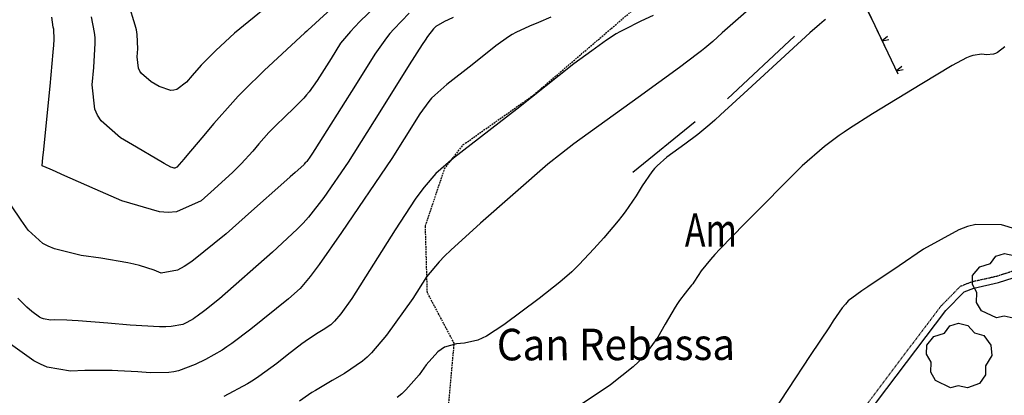
# Model space of a CAD drawing. Extents: x 512481 to 517103, y 4365083 to 4368296.
# Drawn here: x 513861 to 514158, y 4365716 to 4365829 of the extents above; entities that cross this region are included whole.
import ezdxf
from ezdxf.enums import TextEntityAlignment as Align

# ---------------------------------------------------------------- set-up
doc = ezdxf.new("R2010")
doc.units = 0
doc.header["$MEASUREMENT"] = 0
for name, pattern in [('DASHED', [0.75, 0.5, -0.25]), ('DOT', [0.25, 0, -0.25]), ('HIDDEN', [0.375, 0.25, -0.125])]:
    doc.linetypes.add(name, pattern=pattern)
for name, color, linetype in [('1', 7, 'CONTINUOUS'), ('24', 7, 'CONTINUOUS'), ('25', 7, 'CONTINUOUS'), ('29', 7, 'CONTINUOUS'), ('3', 7, 'CONTINUOUS'), ('31', 7, 'CONTINUOUS'), ('38', 7, 'CONTINUOUS'), ('51', 7, 'CONTINUOUS'), ('8', 7, 'CONTINUOUS'), ('9', 7, 'CONTINUOUS'), ('PATTERN_CLASS', 7, 'CONTINUOUS')]:
    doc.layers.add(name, color=color, linetype=linetype)
doc.styles.get("Standard").update_dxf_attribs({"font": 'txt', "height": 0.2})

# ---------------------------------------------------------------- blocks, each defined once
blk = doc.blocks.new('ARBRE')
at = {"layer": '29', "color": 3, "linetype": 'Continuous'}
blk.add_lwpolyline([(-2.6, -9.04), (-7.14, -6.92), (-8.55, -4.38), (-8.45, -1.4), (-9.82, 1.01), (-9.78, 3.76), (-7.62, 6.36), (-4.43, 7.36), (-2.78, 9.55), (-0.21, 10.38), (2.65, 9.73), (4.6, 7.46), (7.41, 6.64), (9.54, 3.79), (9.78, 0.66), (7.9, -2.49), (7.9, -5.17), (6.08, -7.78), (2.46, -9.12), (-0.31, -8.49), (-2.6, -9.04)], dxfattribs=at)

msp = doc.modelspace()

# ---------------------------------------------------------------- linework, layer by layer
at = {"layer": '24', "color": 3, "linetype": 'Continuous'}
for p, q in [((514114.9, 4365835.15), (514118.14, 4365828.38)), ((514119.22, 4365826.12), (514122.46, 4365819.35)), ((514123.54, 4365817.09), (514125.55, 4365812.88))]:
    msp.add_line(p, q, dxfattribs=at)
for points in [[(514122.4, 4365824.11), (514120.83, 4365822.76), (514122.86, 4365823.14)], [(514126.71, 4365815.08), (514125.14, 4365813.73), (514127.17, 4365814.12)]]:
    msp.add_lwpolyline(points, dxfattribs=at)
at = {"layer": '25', "color": 3, "linetype": 'DASHED'}
msp.add_lwpolyline([(513959.03, 4365646.12), (513957.45, 4365657.26), (513960.76, 4365669.08), (513973.37, 4365682.12), (513987.13, 4365704.72), (513990.44, 4365713.6), (513992.07, 4365731.7), (513983.98, 4365746.98), (513983.4, 4365767.05), (513989.17, 4365784.24), (513994.79, 4365791.52), (514015.99, 4365806.5), (514049.93, 4365835.6), (514061.31, 4365852.5), (514064, 4365862.12), (514061.95, 4365877.11), (514064.66, 4365898.01), (514068.6, 4365905.15), (514079.73, 4365916.91), (514093.96, 4365926.21), (514102.24, 4365924.66), (514112.86, 4365913.88), (514126.52, 4365899.95)], dxfattribs=at)
at = {"layer": '38', "color": 7, "linetype": 'HIDDEN'}
msp.add_lwpolyline([(513979.4, 4365631.99), (513998.27, 4365637.38), (514021.24, 4365645.9), (514029.59, 4365650.37), (514038.95, 4365653.24), (514052.74, 4365657.23), (514072.29, 4365666.79), (514083.78, 4365675.11), (514094.68, 4365683.8), (514103.5, 4365695.64), (514117.54, 4365715.14), (514138.49, 4365742.89), (514144.35, 4365748.88), (514147.81, 4365750.27), (514155.31, 4365751.95), (514161.55, 4365753.95)], dxfattribs=at)
at = {"layer": '38', "color": 7, "linetype": 'Continuous'}
msp.add_lwpolyline([(513986.73, 4365632), (513998.89, 4365635.48), (514022.06, 4365644.08), (514030.37, 4365648.51), (514039.53, 4365651.32), (514053.46, 4365655.35), (514073.33, 4365665.07), (514085, 4365673.51), (514096.12, 4365682.4), (514105.12, 4365694.46), (514119.14, 4365713.96), (514140.01, 4365741.59), (514145.49, 4365747.18), (514148.41, 4365748.35), (514155.83, 4365750.01), (514162.47, 4365752.15)], dxfattribs=at)
at = {"layer": '51', "color": 1, "linetype": 'Continuous'}
for p, q in [((514094.42, 4365824.21), (514074.33, 4365805.29)), ((514064.6, 4365798.43), (514045.77, 4365783.15))]:
    msp.add_line(p, q, dxfattribs=at)
at = {"layer": '8', "color": 22, "linetype": 'Continuous'}
for points in [[(513978.46, 4365831.12), (513973.85, 4365826.32), (513972.71, 4365825), (513971.64, 4365823.66), (513968.21, 4365818.79), (513962.38, 4365809.41), (513953.77, 4365795.82), (513950.1, 4365790.06), (513949.38, 4365788.94), (513948.78, 4365788.03), (513947.7, 4365786.45), (513947.52, 4365786.29), (513947.26, 4365786.04), (513947.2, 4365785.98), (513947.14, 4365785.91), (513946.91, 4365785.65), (513946.77, 4365785.48), (513944.24, 4365783.18), (513942.72, 4365781.82), (513940.84, 4365780.15), (513931.11, 4365771.5), (513923.41, 4365764.65), (513913.08, 4365756.33), (513910.83, 4365754.87), (513908.84, 4365753.77), (513903.86, 4365752.83), (513901.77, 4365753.75)], [(514103.76, 4365829.21), (514103.37, 4365828.92), (514101.92, 4365827.71), (514099.07, 4365825.17), (514080.44, 4365807.98), (514072.22, 4365800.46), (514070.47, 4365798.9), (514068.96, 4365797.56), (514065.41, 4365794.6), (514061.47, 4365791.71), (514055.99, 4365787.77), (514053.13, 4365785.19), (514052.34, 4365784.3), (514051.54, 4365783.33), (514048.65, 4365779.13), (514046.78, 4365776.12), (514043.52, 4365771.3), (514042.5, 4365769.94), (514041.42, 4365768.56), (514037.06, 4365763.44), (514034.05, 4365760.11), (514029.62, 4365755.4), (514028.49, 4365754.28), (514027.42, 4365753.25), (514023.87, 4365750.14), (514017.62, 4365745.17), (514006.97, 4365737.23), (514001.77, 4365733.86), (514000.46, 4365733.21), (513999.21, 4365732.67), (513995.14, 4365731.72), (513992.76, 4365731.59), (513989.11, 4365730.51), (513988.12, 4365729.89), (513987.14, 4365729.14), (513983.66, 4365725.25), (513981.47, 4365722.19), (513977.53, 4365717.67), (513976.27, 4365716.51), (513974.93, 4365715.4)], [(513861.72, 4365768.74), (513858.86, 4365773.1)], [(513901.77, 4365753.75), (513897.34, 4365755.17), (513895.69, 4365755.56), (513893.87, 4365755.93), (513885.78, 4365757.3), (513879.85, 4365758.16), (513871.76, 4365760.14), (513869.93, 4365760.92), (513868.28, 4365761.8), (513863.83, 4365765.78), (513861.72, 4365768.74)]]:
    msp.add_lwpolyline(points, dxfattribs=at)
at = {"layer": '9', "color": 22, "linetype": 'Continuous'}
for points in [[(513959.61, 4365836.73), (513948.03, 4365825.95), (513947.71, 4365825.65), (513947.1, 4365825.15), (513934.93, 4365813.84), (513928.73, 4365807.79), (513927.07, 4365806.07), (513925.45, 4365804.33), (513919.72, 4365797.84), (513916.15, 4365793.61), (513911.61, 4365788.22), (513910.71, 4365787.17), (513909.98, 4365786.31), (513908.64, 4365784.79), (513908.43, 4365784.61), (513908.05, 4365784.43), (513907.93, 4365784.43), (513907.79, 4365784.43), (513907.21, 4365784.61), (513906.8, 4365784.79), (513904.82, 4365785.87), (513903.8, 4365786.46), (513902.58, 4365787.17), (513896.43, 4365790.76), (513891.65, 4365793.58), (513885.79, 4365798.71), (513884.74, 4365800.37), (513883.94, 4365802.16), (513883.13, 4365809.55), (513883.66, 4365814.75), (513884.04, 4365822.03), (513883.99, 4365823.75), (513883.88, 4365825.33), (513882.91, 4365830)], [(513940.51, 4365837), (513925.93, 4365825.09), (513920.36, 4365819.91), (513917.49, 4365817.1), (513916.71, 4365816.3), (513915.95, 4365815.48), (513913.21, 4365812.36), (513911.47, 4365810.31), (513908.57, 4365808.15), (513907.71, 4365807.93), (513906.8, 4365807.87), (513903.28, 4365809), (513900.9, 4365810.41), (513897.98, 4365812.9), (513897.45, 4365813.69), (513897.05, 4365814.53), (513896.62, 4365817.95), (513896.86, 4365820.33), (513896.68, 4365824.65), (513896.43, 4365826.04), (513896.1, 4365827.53), (513894.2, 4365833.69)], [(513971.08, 4365835.87), (513963.67, 4365828.61), (513962.13, 4365827.02), (513960.81, 4365825.61), (513957.89, 4365822.04), (513955.04, 4365817.46), (513950.83, 4365810.81), (513948.39, 4365807.39), (513947.63, 4365806.47), (513946.84, 4365805.56), (513943.63, 4365802.29), (513941.41, 4365800.24), (513938.07, 4365796.98), (513937.18, 4365796.07), (513936.32, 4365795.15), (513933.32, 4365791.75), (513931.46, 4365789.54), (513927.92, 4365785.7), (513926.72, 4365784.5), (513925.42, 4365783.24), (513919.88, 4365778.15), (513915.92, 4365774.63), (513908.5, 4365771.29), (513906.02, 4365771.13), (513903.34, 4365771.29), (513892.07, 4365774.63), (513884.07, 4365778.15), (513874.01, 4365782.57), (513872.09, 4365783.41), (513870.54, 4365784.09), (513868.09, 4365785.16), (513868.08, 4365785.17), (513868.31, 4365787.62), (513868.46, 4365789.17), (513868.65, 4365791.09), (513869.65, 4365801.16), (513870.46, 4365809.16), (513871.4, 4365819.41), (513871.55, 4365821.44), (513871.65, 4365823.13), (513871.62, 4365826.32), (513871.4, 4365826.91), (513871.02, 4365829.92)], [(514083.93, 4365835.14), (514072.72, 4365825.15), (514069.9, 4365822.55), (514067.47, 4365820.54), (514066.44, 4365819.75), (514065.28, 4365818.86), (514059.8, 4365814.79), (514047.44, 4365805.74), (514028.03, 4365791.76), (514024.35, 4365788.81), (514020.25, 4365785.65), (513999.97, 4365767.91), (513991.03, 4365759.79), (513989.14, 4365757.95), (513987.5, 4365756.29), (513983.71, 4365751.74), (513979.58, 4365745.2), (513971.67, 4365734.14)], [(514021.14, 4365829.86), (514017.43, 4365828.25), (514014.74, 4365827.18), (514010.62, 4365825.26), (514009.52, 4365824.64), (514008.44, 4365823.98), (514004.62, 4365821.26), (513997.49, 4365815.54), (513989.86, 4365809.66), (513986.18, 4365806.42), (513985.27, 4365805.48), (513984.42, 4365804.51), (513981.69, 4365800.77), (513977.05, 4365793.31), (513973.28, 4365787.36), (513958.13, 4365765.11), (513951.41, 4365755.45), (513949.97, 4365753.47), (513948.71, 4365751.79), (513945.7, 4365748.23), (513942.19, 4365745.15), (513930.85, 4365735.97), (513925.15, 4365731.65), (513923.65, 4365730.62), (513922.2, 4365729.67), (513917.19, 4365726.81), (513914.13, 4365725.28), (513909.15, 4365723.44), (513907.7, 4365723.14), (513906.22, 4365722.91), (513900.61, 4365722.82), (513896.89, 4365723.12), (513890.9, 4365723.46), (513889.19, 4365723.51), (513887.44, 4365723.54), (513880.9, 4365723.48), (513876.6, 4365723.36), (513869.63, 4365724.56), (513867.62, 4365725.38), (513865.57, 4365726.42), (513857.81, 4365731.93)], [(513991.7, 4365829.77), (513990.29, 4365829.14), (513989.1, 4365828.57), (513986.58, 4365827.06), (513985.84, 4365826.36), (513984.03, 4365824.04), (513983.29, 4365822.96), (513982.45, 4365821.69), (513978.53, 4365815.53), (513969.72, 4365801.36), (513960.12, 4365786.21), (513952.86, 4365775.56), (513948.18, 4365769.65), (513946.59, 4365767.91), (513944.84, 4365766.1), (513937.41, 4365759.14), (513921.46, 4365745.15), (513917, 4365741.54), (513914.76, 4365739.84), (513914.17, 4365739.44), (513913.6, 4365739.07), (513911.63, 4365737.94), (513910.43, 4365737.34), (513906.86, 4365736.74), (513905.27, 4365736.7)], [(514051.88, 4365830.41), (514048.17, 4365828.65), (514043.05, 4365826.11), (514041.88, 4365825.48), (514040.81, 4365824.9), (514037.83, 4365823), (514033.42, 4365819.76), (514028.03, 4365815.89), (514010.92, 4365802.18)], [(514157.73, 4365820.98), (514155.54, 4365819.29), (514154.94, 4365818.99), (514154.34, 4365818.76), (514152.17, 4365818.56), (514150.79, 4365818.75), (514148.11, 4365818.4), (514147.2, 4365818.08), (514146.2, 4365817.67), (514141.92, 4365815.39), (514132.74, 4365809.82), (514117.91, 4365800.8), (514110.99, 4365796.42)], [(514010.92, 4365802.18), (513991.84, 4365787.47), (513986.54, 4365782.83), (513982.99, 4365778.77), (513981.72, 4365777.06), (513980.33, 4365775.1), (513974.3, 4365765.92), (513961.22, 4365745.17), (513957.91, 4365740.55), (513956.05, 4365738.34), (513955.49, 4365737.8), (513954.91, 4365737.3), (513952.63, 4365735.72), (513951.09, 4365734.84), (513948.2, 4365732.98), (513947.24, 4365732.28), (513946.2, 4365731.51), (513941.83, 4365728.09), (513938.72, 4365725.59), (513933.32, 4365721.68), (513931.64, 4365720.61), (513929.86, 4365719.55), (513922.74, 4365715.69)], [(514110.99, 4365796.42), (514109.37, 4365795.32), (514107.88, 4365794.29), (514103.51, 4365790.93), (514096.71, 4365785.14), (514079.5, 4365767.8), (514072.01, 4365760.09), (514070.47, 4365758.44), (514069.16, 4365756.99), (514066.34, 4365753.5), (514065.49, 4365752.12), (514064.19, 4365750.13), (514063.84, 4365749.64), (514063.5, 4365749.18), (514062.28, 4365747.69), (514061.5, 4365746.84), (514059.87, 4365744.6), (514059.26, 4365743.65), (514058.58, 4365742.56), (514055.55, 4365737.43), (514053.33, 4365733.57), (514049.03, 4365727.68), (514047.55, 4365726.12), (514045.94, 4365724.58), (514039.06, 4365719.21), (514024.28, 4365709.25)], [(514161.06, 4365766.04), (514156.71, 4365767.37), (514148.98, 4365767.51), (514146.52, 4365766.86), (514143.91, 4365765.92), (514133.29, 4365760.06), (514125.92, 4365755.08), (514116.55, 4365748.71), (514114.72, 4365747.46), (514113.23, 4365746.42), (514110.63, 4365744.49), (514109.8, 4365743.51), (514108.81, 4365742.38), (514107.03, 4365739.83), (514106.08, 4365738.43), (514104.94, 4365736.72), (514099.17, 4365728.03), (514085.68, 4365707.61), (514081.55, 4365700.87), (514079.1, 4365697.46), (514078.32, 4365696.56), (514077.5, 4365695.68), (514074.13, 4365692.61), (514073.29, 4365691.93)], [(513863.51, 4365742.56), (513860.78, 4365745.35)], [(513905.27, 4365736.7), (513903.42, 4365736.72), (513894.56, 4365737.21), (513887.82, 4365737.76), (513878.94, 4365738.43), (513877.08, 4365738.55), (513875.48, 4365738.65), (513871.83, 4365738.77), (513870.55, 4365738.72), (513868.5, 4365739.07), (513867.91, 4365739.32), (513867.31, 4365739.62), (513865.02, 4365741.25), (513863.51, 4365742.56)], [(513971.67, 4365734.14), (513967.22, 4365728.86), (513965.88, 4365727.57), (513964.48, 4365726.36), (513959.03, 4365722.59), (513955.34, 4365720.49), (513950.32, 4365717.54), (513949.19, 4365716.85), (513948.18, 4365716.21), (513945.51, 4365714.31)]]:
    msp.add_lwpolyline(points, dxfattribs=at)
at = {"layer": 'PATTERN_CLASS', "color": 3, "linetype": 'Continuous'}
msp.add_line((514106.28, 4365853.21), (514125.55, 4365812.88), dxfattribs=at)

# ---------------------------------------------------------------- block references
at = {"layer": '29', "color": 3, "linetype": 'Continuous'}
for p in [(514157.8, 4365748.39), (514143.99, 4365727.39)]:
    msp.add_blockref('ARBRE', p, dxfattribs=at)

# ---------------------------------------------------------------- texts
at = {"layer": '3', "color": 7, "linetype": 'DOT', "width": 0.936842}
msp.add_text('Can Rebassa', height=9.5, rotation=0.1023, dxfattribs=at).set_placement((514004.88, 4365726.57))
at = {"layer": '31', "color": 7, "linetype": 'HIDDEN', "width": 0.75}
msp.add_text('Am', height=10, dxfattribs=at).set_placement((514069.29, 4365764.5), align=Align.MIDDLE)

# ---------------------------------------------------------------- meshes
at = {"layer": '1', "color": 7, "linetype": 'Continuous'}
mesh = msp.add_polyface(dxfattribs=at)
corners = [(512512.47, 4365487.83), (512512.47, 4365487.86), (512512.52, 4365487.83), (512509.29, 4367941.86), (516454.95, 4365495.53), (516454.95, 4365495.53), (512509.29, 4367941.87), (516454.97, 4365495.53), (516454.95, 4365495.54), (512508.94, 4368212.31), (512508.94, 4368212.31), (516454.48, 4365766.05), (512509.05, 4368212.31), (512508.94, 4368212.38), (516454.48, 4365766.12), (516450.24, 4368218.91), (516450.24, 4368218.91), (516450.24, 4368218.91), (516450.24, 4368218.92)]
mesh.append_faces([[corners[k] for k in face] for face in [(0, 0, 2, 1), (1, 2, 4, 3), (3, 5, 8, 6), (5, 4, 7, 7), (6, 8, 11, 10), (9, 9, 13, 13), (10, 11, 14, 12), (12, 14, 16, 15), (17, 16, 18, 18)]], dxfattribs={"vtx0": -1, "vtx2": -1, "color": 7})
mesh = msp.add_polyface(dxfattribs=at)
corners = [(512677.38, 4365558.15), (512674.37, 4367878.33), (516404.83, 4365565.43), (512674.2, 4368012.59), (516404.6, 4365699.72), (516400.59, 4368018.83), (516400.59, 4368018.83)]
mesh.append_faces([[corners[k] for k in face] for face in [(0, 0, 2, 1), (1, 2, 4, 3), (3, 4, 6, 5)]], dxfattribs={"vtx0": -1, "vtx2": -1, "color": 7})

doc.saveas('drawing.dxf')
